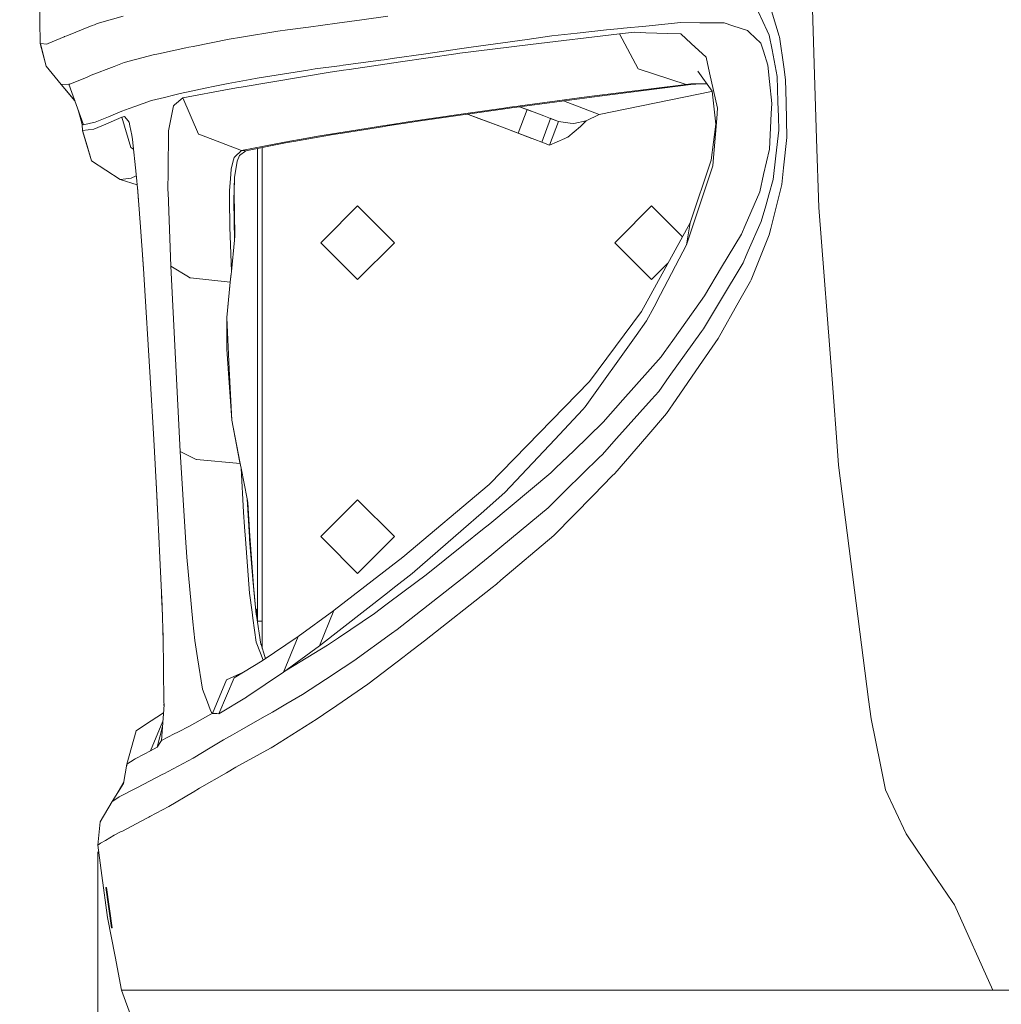
# Model space of a CAD drawing. Units: millimetres. Extents: x 794 to 7830, y -440 to 3559.
# Drawn here: x 979 to 1213, y 922 to 1156 of the extents above; entities that cross this region are included whole.
import ezdxf

# ---------------------------------------------------------------- set-up
doc = ezdxf.new("R2010")
doc.units = ezdxf.units.MM
doc.layers.add('1', color=7, linetype='Continuous', true_color=0xffffff)
doc.styles.add('blockfont', font='simplex.shx')
doc.dimstyles.get("Standard").update_dxf_attribs({"dimtxt": 0.18, "dimasz": 0.18, "dimexe": 0.18, "dimexo": 0.0625, "dimgap": 0.09, "dimtad": 0, "dimtih": 1, "dimtoh": 1, "dimdec": 4, "dimzin": 0, "dimdsep": 46, "dimtxsty": 'Standard', "dimcen": 0.09, "dimadec": 0, "dimazin": 0, "dimtfac": 1, "dimtdec": 4, "dimtofl": 0, "dimtmove": 0, "dimatfit": 3, "dimfxl": 1, "dimtolj": 1, "dimtzin": 0, "dimarcsym": 0})

# ---------------------------------------------------------------- blocks, each defined once
blk = doc.blocks.new('_U0')
at = {"layer": '1', "color": 18, "lineweight": 13}
for p, q in [((1012.441079, 1265.100006), (840.484222, 1265.100006)), ((843.659222, 1265.100006), (843.659222, 757.11999)), ((893.398806, 757.11999), (793.919639, 757.11999)), ((793.919639, 757.11999), (793.919639, 657.11999)), ((893.398806, 657.11999), (893.398806, 757.11999)), ((793.919639, 657.11999), (893.398806, 657.11999)), ((843.659222, 149.139974), (843.659222, 657.11999)), ((993.540589, 149.139974), (840.484222, 149.139974))]:
    blk.add_line(p, q, dxfattribs=at)
at = {"layer": '1', "color": 18, "lineweight": 70}
for points in [[(843.659222, 1265.100006), (857.056682, 1215.100055), (830.261763, 1215.099957)], [(843.659222, 149.139974), (830.261763, 199.139925), (857.056682, 199.140023)]]:
    blk.add_solid(points, dxfattribs=at)
at = {"layer": '1', "color": 18, "linetype": 'Continuous', "lineweight": 13, "insert": (821.569639, 668.224157), "char_height": 50, "attachment_point": 7, "line_spacing_factor": 0.903614, "style": 'blockfont'}
blk.add_mtext('\\W1.2160;2', dxfattribs=at)
blk = doc.blocks.new('_U5')
at = {"layer": '1', "color": 18, "lineweight": 13}
for p, q in [((998.059943, 957.839413), (998.059943, 36.825)), ((2000, 138.4125), (2000, 36.825)), ((998.059943, 40), (1390.984138, 40)), ((2000, 40), (1782.909138, 40)), ((1395.696638, -35), (1370.696638, -35)), ((1370.696638, -35), (1370.696638, -128.75)), ((1627.363305, -35), (1602.363305, -35)), ((1627.363305, -128.75), (1627.363305, -35)), ((1370.696638, -128.75), (1395.696638, -128.75)), ((1602.363305, -128.75), (1627.363305, -128.75))]:
    blk.add_line(p, q, dxfattribs=at)
at = {"layer": '1', "color": 18, "lineweight": 70}
for points in [[(998.059943, 40), (1048.059894, 53.39746), (1048.059992, 26.60254)], [(2000, 40), (1950.000049, 26.60254), (1949.999951, 53.39746)]]:
    blk.add_solid(points, dxfattribs=at)
at = {"layer": '1', "color": 18, "linetype": 'Continuous', "lineweight": 13, "char_height": 50, "attachment_point": 7, "line_spacing_factor": 0.903614, "style": 'blockfont'}
for s, insert in [('\\W1.3125;39.4', (1395.221638, 1.104167)), ('\\W1.1484;BA', (1680.013305, 1.104167)), ('\\W1.1591;1002', (1395.221638, -120.770833))]:
    blk.add_mtext(s, dxfattribs=dict(at, insert=insert))
blk = doc.blocks.new('_U7')
at = {"layer": '1', "color": 18, "lineweight": 13}
for p, q in [((7650.031998, 1011.112435), (7650.031998, -403.175)), ((998.059943, 957.839413), (998.059943, -403.175)), ((998.059943, -400), (4243.239721, -400)), ((7650.031998, -400), (4404.852221, -400))]:
    blk.add_line(p, q, dxfattribs=at)
at = {"layer": '1', "color": 18, "lineweight": 70}
for points in [[(998.059943, -400), (1048.059894, -386.60254), (1048.059992, -413.39746)], [(7650.031998, -400), (7600.032048, -413.39746), (7600.031949, -386.60254)]]:
    blk.add_solid(points, dxfattribs=at)
at = {"layer": '1', "color": 18, "linetype": 'Continuous', "lineweight": 13, "insert": (4247.477221, -438.895833), "char_height": 50, "attachment_point": 7, "line_spacing_factor": 0.903614, "style": 'blockfont'}
blk.add_mtext('\\W1.1836;OAL', dxfattribs=at)

msp = doc.modelspace()

# ---------------------------------------------------------------- linework, layer by layer
at = {"layer": '1', "color": 18, "linetype": 'Continuous', "lineweight": 13}
for p, q in [((983.659222, 1185.690526), (984.368279, 1150.018338)), ((1167.273, 1176.167134), (1168.26792, 1145.200733)), ((1157.292559, 1160.446647), (1159.955695, 1151.728157)), ((997.911408, 1154.735688), (1004.027322, 1156.50833)), ((1060.76236, 1155.666593), (1066.937163, 1156.532053)), ((1154.997781, 1157.46272), (1157.087996, 1153.047446)), ((996.697619, 1154.256347), (990.649655, 1151.868705)), ((996.697619, 1154.256347), (997.234538, 1154.468302)), ((997.911408, 1154.735688), (997.234538, 1154.468302)), ((1048.100977, 1153.917307), (1047.442391, 1153.827432)), ((1054.925158, 1154.848579), (1048.100998, 1153.91731)), ((1054.925158, 1154.848579), (1060.76236, 1155.666593)), ((1122.982695, 1153.644923), (1128.221944, 1154.171828)), ((1128.221944, 1154.171828), (1136.604502, 1155.014876)), ((1141.087249, 1154.963616), (1136.604502, 1155.014876)), ((1146.857693, 1154.897693), (1141.087249, 1154.963616)), ((1148.917392, 1154.224757), (1146.857693, 1154.897693)), ((1148.917392, 1154.224757), (1152.443602, 1153.073076)), ((986.218407, 1150.019888), (990.029767, 1151.623968)), ((990.029767, 1151.623968), (990.129903, 1151.663426)), ((990.129903, 1151.663426), (990.649655, 1151.868705)), ((1032.15833, 1151.489977), (1040.771439, 1152.91715)), ((1040.771439, 1152.91715), (1043.094113, 1153.234128)), ((1047.442391, 1153.827432), (1043.094113, 1153.234128)), ((1100.033, 1150.993232), (1105.925277, 1151.812795)), ((1100.86675, 1149.749163), (1121.972277, 1152.308229)), ((1111.960604, 1152.487758), (1105.925277, 1151.812795)), ((1111.960604, 1152.487758), (1118.934348, 1153.267745)), ((1118.934348, 1153.267745), (1122.404292, 1153.591517)), ((1121.972277, 1152.308229), (1125.560715, 1152.680997)), ((1126.446679, 1143.961433), (1121.972277, 1152.308229)), ((1122.982695, 1153.644923), (1122.404292, 1153.591517)), ((1128.234341, 1152.587775), (1125.560715, 1152.680997)), ((1128.234341, 1152.587775), (1133.442834, 1152.406219)), ((1133.442834, 1152.406219), (1136.580661, 1152.296785)), ((1136.580661, 1152.296785), (1139.059499, 1150.004629)), ((1152.913525, 1152.630452), (1152.443602, 1153.073076)), ((1155.567124, 1150.131468), (1152.913525, 1152.630452)), ((1157.588675, 1151.989821), (1157.087996, 1153.047446)), ((1157.588675, 1151.989821), (1158.260539, 1148.484353)), ((1159.993842, 1151.603225), (1159.955695, 1151.728157)), ((1159.993842, 1151.603225), (1161.019042, 1144.506816)), ((984.375193, 1150.026683), (984.368279, 1150.018338)), ((984.368279, 1150.018338), (985.781625, 1144.598845)), ((984.375193, 1150.026683), (985.913709, 1149.891619)), ((984.375193, 1150.026683), (985.788539, 1144.607071)), ((985.913709, 1149.891619), (986.218407, 1150.019888)), ((1020.678952, 1149.326686), (1019.645646, 1149.123911)), ((1020.678952, 1149.326686), (1029.242709, 1151.006941)), ((1032.15833, 1151.489977), (1029.242709, 1151.006941)), ((1100.86675, 1149.749163), (1083.394721, 1147.630695)), ((1100.033, 1150.993232), (1086.725428, 1149.142388)), ((1142.56902, 1146.759633), (1139.059499, 1150.004629)), ((1156.205848, 1148.162845), (1155.567124, 1150.131468)), ((1004.285052, 1145.467762), (1011.203721, 1147.308353)), ((1011.20682, 1147.309188), (1011.203721, 1147.308353)), ((1011.20682, 1147.309188), (1012.480691, 1147.583131)), ((1012.480691, 1147.583131), (1018.92896, 1148.969892)), ((1018.92896, 1148.969892), (1019.645646, 1149.123911)), ((1075.986102, 1147.592548), (1067.952227, 1146.418588)), ((1075.986102, 1147.592548), (1083.975032, 1148.759846)), ((1076.507523, 1146.615866), (1083.083346, 1147.5848)), ((1083.394721, 1147.630695), (1083.083346, 1147.5848)), ((1086.725428, 1149.142388), (1083.975032, 1148.759846)), ((1156.205848, 1148.162845), (1157.268718, 1144.887451)), ((1159.465506, 1142.197613), (1158.260539, 1148.484353)), ((985.781625, 1144.598845), (989.343837, 1140.276793)), ((985.788539, 1144.607071), (989.350751, 1140.285138)), ((996.472552, 1142.466191), (1001.915648, 1144.55736)), ((1002.340272, 1144.720439), (1001.915648, 1144.55736)), ((1004.285052, 1145.467762), (1002.340272, 1144.720439)), ((1055.439182, 1144.731524), (1049.680903, 1143.966678)), ((1056.330397, 1144.8499), (1055.439217, 1144.731529)), ((1056.330397, 1144.8499), (1065.268472, 1146.037105)), ((1069.977179, 1145.653626), (1057.762705, 1143.853835)), ((1065.268472, 1146.037105), (1066.067651, 1146.143202)), ((1067.952129, 1146.418573), (1066.067651, 1146.143202)), ((1076.507523, 1146.615866), (1069.977262, 1145.653639)), ((1143.413976, 1143.039945), (1142.56902, 1146.759633)), ((1157.660439, 1140.98442), (1157.268718, 1144.887451)), ((1161.476329, 1141.342763), (1161.019042, 1144.506816)), ((1168.26792, 1145.200733), (1168.841079, 1127.357129)), ((996.472552, 1142.466191), (995.667174, 1142.127756)), ((1053.231433, 1143.186215), (1032.106116, 1139.667395)), ((1047.919705, 1143.69059), (1035.886958, 1141.80446)), ((1047.919705, 1143.69059), (1049.680903, 1143.966678)), ((1053.231433, 1143.186215), (1056.429103, 1143.65733)), ((1057.762666, 1143.85383), (1056.429103, 1143.65733)), ((1137.826875, 1140.305403), (1126.446679, 1143.961433)), ((1140.594199, 1143.441681), (1144.015267, 1138.663415)), ((1143.413976, 1143.039945), (1145.313695, 1134.675387)), ((1159.649327, 1136.141065), (1159.465506, 1142.197613)), ((989.350751, 1140.285138), (989.343837, 1140.276793)), ((989.343837, 1140.276793), (992.588407, 1136.375295)), ((989.350751, 1140.285138), (992.587485, 1136.377813)), ((989.50167, 1140.276436), (989.350751, 1140.285138)), ((989.50167, 1140.276436), (991.143182, 1140.320424)), ((991.18872, 1140.321735), (991.143182, 1140.320424)), ((991.143182, 1140.320424), (994.666531, 1130.702499)), ((991.380647, 1140.326861), (991.18872, 1140.321735)), ((995.476439, 1142.047647), (991.380647, 1140.326861)), ((995.476439, 1142.047647), (995.667174, 1142.127756)), ((1029.029563, 1140.487317), (1025.4509, 1139.800075)), ((1029.029563, 1140.487317), (1034.261897, 1141.492251)), ((1035.886958, 1141.80446), (1034.261897, 1141.492251)), ((1137.826875, 1140.305403), (1114.823773, 1137.389663)), ((1117.217973, 1137.51829), (1138.975575, 1140.265349)), ((1137.826875, 1140.305403), (1138.981774, 1140.446309)), ((1137.826875, 1140.305403), (1138.975575, 1140.265349)), ((1138.975575, 1140.265349), (1141.37424, 1140.441592)), ((1142.74409, 1140.438891), (1138.981774, 1140.446309)), ((1158.186629, 1135.739688), (1157.660439, 1140.98442)), ((1161.476329, 1141.342763), (1161.570027, 1136.09064)), ((990.251726, 1139.185084), (992.617042, 1136.297129)), ((1016.355231, 1137.829903), (1013.897374, 1137.216452)), ((1017.636731, 1138.149861), (1016.355231, 1137.829903)), ((1023.933842, 1139.479641), (1017.636731, 1138.149861)), ((1018.270686, 1137.091402), (1029.225066, 1139.141206)), ((1023.933842, 1139.479641), (1025.4509, 1139.800075)), ((1029.225066, 1139.141206), (1031.477883, 1139.56273)), ((1032.106116, 1139.667395), (1031.477883, 1139.56273)), ((1117.217973, 1137.51829), (1098.242578, 1134.976473)), ((1143.839791, 1138.609532), (1117.158368, 1133.175854)), ((1144.007467, 1138.674309), (1143.839791, 1138.609532)), ((1144.015267, 1138.663415), (1144.902423, 1130.847696)), ((1010.755971, 1136.432294), (1006.838515, 1135.035995)), ((1010.755971, 1136.432294), (1013.897374, 1137.216452)), ((1015.97853, 1135.232691), (1014.82816, 1129.247788)), ((1015.97853, 1135.232691), (1016.266539, 1135.466222)), ((1016.266539, 1135.466222), (1018.270686, 1137.091402)), ((1018.270686, 1137.091402), (1021.990254, 1128.46661)), ((1098.36097, 1135.174636), (1097.886834, 1135.110854)), ((1114.823773, 1137.389663), (1098.36097, 1135.174636)), ((1108.687694, 1136.375631), (1117.158368, 1133.175854)), ((1158.071473, 1133.405212), (1158.186629, 1135.739688)), ((1159.757569, 1132.566575), (1159.649327, 1136.141065)), ((1161.720469, 1127.663735), (1161.570027, 1136.09064)), ((993.3755, 1134.226714), (994.314387, 1130.789641)), ((994.308427, 1130.767826), (993.459965, 1133.917507)), ((1003.705695, 1133.919243), (1000.571206, 1132.616881)), ((1005.450442, 1134.541157), (1003.705695, 1133.919243)), ((1005.450442, 1134.541157), (1006.838515, 1135.035995)), ((1083.561852, 1132.921342), (1074.137166, 1131.517295)), ((1085.508293, 1133.372929), (1077.26188, 1132.196907)), ((1083.561852, 1132.921342), (1085.850204, 1133.243773)), ((1094.498351, 1134.655002), (1085.508318, 1133.372932)), ((1088.549569, 1132.224087), (1085.850203, 1133.243773)), ((1085.850203, 1133.243773), (1088.549569, 1132.224087)), ((1085.850229, 1133.243777), (1095.88247, 1134.657332)), ((1094.162436, 1130.103876), (1085.850229, 1133.243777)), ((1095.955649, 1134.851061), (1094.498351, 1134.655002)), ((1095.882523, 1134.65734), (1096.317723, 1134.71866)), ((1096.561148, 1134.932522), (1095.955692, 1134.851066)), ((1096.317723, 1134.71866), (1097.60566, 1134.891156)), ((1097.886685, 1135.110834), (1096.561148, 1134.932522)), ((1098.242427, 1134.976453), (1097.60566, 1134.891156)), ((1097.886736, 1135.110841), (1097.8867, 1135.110836)), ((1097.904399, 1128.690366), (1100.024655, 1134.303216)), ((1100.024655, 1134.303216), (1098.242427, 1134.976453)), ((1098.242475, 1134.976459), (1098.242439, 1134.976455)), ((1101.105223, 1133.895058), (1098.242492, 1134.976462)), ((1101.014562, 1133.929302), (1098.242504, 1134.976463)), ((1101.014562, 1133.929302), (1098.242504, 1134.976463)), ((1103.993609, 1132.80404), (1100.024655, 1134.303216)), ((1105.637505, 1132.182959), (1103.993609, 1132.80404)), ((1117.158368, 1133.175854), (1114.10971, 1131.654981)), ((1145.111277, 1132.213358), (1145.313695, 1134.675387)), ((1157.653048, 1124.936107), (1158.071473, 1133.405212)), ((994.308427, 1130.767826), (994.314387, 1130.789641)), ((994.393542, 1129.288677), (994.308427, 1130.767826)), ((994.314387, 1130.789641), (994.666531, 1130.702499)), ((994.666531, 1130.702499), (996.282056, 1131.053332)), ((996.282056, 1131.053332), (997.383788, 1131.292585)), ((999.96753, 1130.877737), (997.065022, 1129.649047)), ((997.383788, 1131.292585), (999.802068, 1132.297281)), ((999.802068, 1132.297281), (1000.571206, 1132.616881)), ((1003.768161, 1132.486705), (999.96753, 1130.877737)), ((1004.350617, 1132.67291), (1003.768161, 1132.486705)), ((1005.909398, 1125.298504), (1003.768161, 1132.486705)), ((1005.215123, 1131.65212), (1004.350617, 1132.67291)), ((1005.215123, 1131.65212), (1005.415871, 1131.415013)), ((1005.415871, 1131.415013), (1005.501702, 1131.313566)), ((1005.66899, 1130.443517), (1005.501702, 1131.313566)), ((1067.895606, 1130.77474), (1065.22341, 1130.369071)), ((1072.152709, 1131.221674), (1066.869452, 1130.434636)), ((1071.788204, 1131.365789), (1067.895606, 1130.77474)), ((1077.26188, 1132.196907), (1071.788221, 1131.365791)), ((1074.137166, 1131.517295), (1072.15273, 1131.221677)), ((1088.549569, 1132.224087), (1094.162419, 1130.10383)), ((1088.549569, 1132.224087), (1094.162419, 1130.10383)), ((1105.637505, 1132.182959), (1103.517249, 1126.570109)), ((1107.495024, 1131.481293), (1105.345205, 1132.293393)), ((1105.374768, 1125.868443), (1107.495024, 1131.481293)), ((1105.488455, 1132.239272), (1107.495024, 1131.481293)), ((1107.495024, 1131.481293), (1105.637505, 1132.182959)), ((1110.294297, 1131.108049), (1107.495024, 1131.481293)), ((1110.294297, 1131.108049), (1111.155227, 1130.993251)), ((1114.10971, 1131.654981), (1111.155227, 1130.993251)), ((1114.10971, 1131.654981), (1112.748339, 1130.273227)), ((1143.798306, 1122.318599), (1144.902423, 1130.847696)), ((1144.190743, 1121.015403), (1145.111277, 1132.213358)), ((1159.852698, 1129.431728), (1159.757569, 1132.566575)), ((994.400456, 1129.29726), (994.393542, 1129.288677)), ((996.545508, 1122.102234), (994.393542, 1129.288677)), ((995.732739, 1129.473094), (994.400456, 1129.29726)), ((995.476201, 1125.703934), (994.400456, 1129.29726)), ((997.065022, 1129.649047), (995.732739, 1129.473094)), ((1006.094411, 1128.230933), (1005.671004, 1130.433038)), ((1006.289914, 1127.214078), (1006.094411, 1128.230933)), ((1014.82816, 1129.247788), (1014.736846, 1119.574282)), ((1022.679761, 1128.202561), (1021.990254, 1128.46661)), ((1022.679761, 1128.202561), (1032.207206, 1124.553922)), ((1053.925469, 1128.357652), (1044.612363, 1126.746062)), ((1063.33299, 1130.082015), (1050.318673, 1127.961162)), ((1056.157067, 1128.715757), (1053.925469, 1128.357652)), ((1056.157067, 1128.715757), (1066.19139, 1130.325798)), ((1065.22341, 1130.369071), (1063.33299, 1130.082015)), ((1066.869452, 1130.434636), (1066.19139, 1130.325798)), ((1101.172949, 1127.455652), (1094.162419, 1130.10383)), ((1097.904399, 1128.690366), (1094.162436, 1130.103876)), ((1097.904399, 1128.690366), (1101.873353, 1127.19107)), ((1109.733537, 1127.771262), (1112.748339, 1130.273227)), ((1159.852698, 1129.431728), (1159.135773, 1123.28789)), ((1006.289914, 1127.214078), (1007.118419, 1118.977878)), ((1032.207206, 1124.553922), (1040.31606, 1126.200799)), ((1033.219531, 1124.518517), (1042.633488, 1126.403574)), ((1043.657973, 1126.788977), (1040.31606, 1126.200799)), ((1043.600753, 1126.570944), (1042.633488, 1126.403574)), ((1044.612363, 1126.746062), (1043.600753, 1126.570944)), ((1046.448186, 1127.28), (1043.657973, 1126.788977)), ((1050.318673, 1127.961162), (1046.448186, 1127.28)), ((1103.517249, 1126.570109), (1101.873353, 1127.19107)), ((1105.374768, 1125.868443), (1103.517249, 1126.570109)), ((1109.002307, 1127.452139), (1105.374768, 1125.868443)), ((1109.667733, 1127.742652), (1109.002307, 1127.452139)), ((1109.667733, 1127.742652), (1109.733537, 1127.771262)), ((1161.720469, 1127.663735), (1160.961583, 1120.483611)), ((1168.841079, 1127.357129), (1169.365838, 1111.024711)), ((995.476201, 1125.703934), (996.552184, 1122.110817)), ((1006.523165, 1124.895323), (1005.909398, 1125.298504)), ((1030.62506, 1123.110387), (1032.207206, 1124.553922)), ((1031.698659, 1123.398427), (1033.219531, 1124.518517)), ((1032.207206, 1124.553922), (1033.219531, 1124.518517)), ((1035.999968, 1125.075274), (1035.999968, 1012.699935)), ((1037.107661, 1067.724917), (1037.107661, 1125.297079)), ((1157.653048, 1124.936107), (1156.249478, 1118.862484)), ((1003.317311, 1117.69006), (996.545508, 1122.102234)), ((1003.323987, 1117.698524), (996.552184, 1122.110817)), ((1029.71144, 1120.157692), (1030.134156, 1121.812794)), ((1030.134156, 1121.812794), (1030.417397, 1122.920845)), ((1030.417397, 1122.920845), (1030.62506, 1123.110387)), ((1030.513003, 1118.213627), (1031.120494, 1121.993873)), ((1031.133845, 1122.076366), (1031.120494, 1121.993873)), ((1031.133845, 1122.076366), (1031.698659, 1123.398427)), ((1138.759091, 1107.362959), (1143.798306, 1122.318599)), ((1158.481791, 1117.683504), (1159.135773, 1123.28789)), ((1007.118419, 1118.977878), (1007.536605, 1114.819858)), ((1014.736846, 1119.574282), (1014.695123, 1115.178916)), ((1029.71144, 1120.157692), (1029.542163, 1117.841337)), ((1137.944653, 1102.120731), (1144.156649, 1120.912526)), ((1144.156649, 1120.912526), (1144.190743, 1121.015403)), ((1155.305102, 1114.776466), (1156.249478, 1118.862484)), ((1160.541966, 1116.512749), (1160.961583, 1120.483611)), ((1003.31898, 1117.692802), (1003.317311, 1117.69006)), ((1007.376769, 1116.4091), (1003.317311, 1117.69006)), ((1003.323987, 1117.698524), (1003.31898, 1117.692802)), ((1004.655793, 1117.865179), (1003.323987, 1117.698524)), ((1007.375671, 1116.420017), (1003.323987, 1117.698524)), ((1005.987361, 1118.031833), (1004.655793, 1117.865179)), ((1005.987361, 1118.031833), (1007.162167, 1118.54289)), ((1029.542163, 1117.841337), (1029.340937, 1115.084026)), ((1030.316546, 1112.629268), (1030.513003, 1118.213627)), ((1030.409768, 1114.249799), (1030.542041, 1118.39432)), ((1158.481791, 1117.683504), (1157.466128, 1114.04619)), ((1160.541966, 1116.512749), (1157.971099, 1106.029127)), ((1007.695489, 1112.649245), (1007.427481, 1115.904875)), ((1008.073523, 1107.484672), (1007.536605, 1114.819858)), ((1014.717057, 1114.60695), (1014.695123, 1115.178916)), ((1015.387729, 1097.101662), (1014.717057, 1114.60695)), ((1029.35405, 1112.387512), (1029.340937, 1115.084026)), ((1030.409768, 1114.249799), (1030.316546, 1112.629268)), ((1030.487731, 1109.699938), (1030.409768, 1114.249799)), ((1151.842072, 1106.718633), (1155.305102, 1114.776466)), ((1029.35405, 1112.387512), (1029.380753, 1106.886599)), ((1030.317738, 1112.566326), (1030.316546, 1112.629268)), ((1030.4863, 1103.25453), (1030.317738, 1112.566326)), ((1156.745389, 1111.464236), (1157.466128, 1114.04619)), ((1030.581429, 1104.235742), (1030.487731, 1109.699938)), ((1059.750035, 1111.399982), (1051.799968, 1103.449914)), ((1059.750035, 1111.399982), (1068.499997, 1102.65002)), ((1121.649936, 1103.449914), (1129.600003, 1111.399982)), ((1136.941442, 1104.058543), (1129.600003, 1111.399982)), ((1155.694678, 1107.700918), (1156.745389, 1111.464236)), ((1169.365838, 1111.024711), (1172.569945, 1069.226477)), ((1008.87461, 1096.536372), (1008.073523, 1107.484672)), ((1138.759091, 1107.362959), (1127.188399, 1086.327884)), ((1137.944653, 1102.120731), (1138.759091, 1107.362959)), ((1152.60072, 1100.701187), (1155.694678, 1107.700918)), ((1029.380753, 1106.886599), (1029.383376, 1106.338952)), ((1029.766231, 1095.833195), (1029.383376, 1106.338952)), ((1146.26117, 1096.819971), (1150.986626, 1104.727719)), ((1151.842072, 1106.718633), (1150.986626, 1104.727719)), ((1157.597497, 1104.505155), (1157.971099, 1106.029127)), ((1029.766276, 1095.831964), (1030.4863, 1103.25453)), ((1030.581429, 1104.235742), (1030.4863, 1103.25453)), ((1051.799968, 1103.449914), (1051.000073, 1102.65002)), ((1051.000073, 1102.65002), (1051.799968, 1101.850007)), ((1068.499997, 1102.65002), (1059.750035, 1093.899939)), ((1120.850041, 1102.65002), (1121.649936, 1103.449914)), ((1121.649936, 1101.850007), (1120.850041, 1102.65002)), ((1153.282836, 1093.813632), (1157.597497, 1104.505155)), ((1051.799968, 1101.850007), (1059.750035, 1093.899939)), ((1129.600003, 1093.899939), (1121.649936, 1101.850007)), ((1137.944653, 1102.120731), (1131.743148, 1090.363476)), ((1152.107194, 1099.584553), (1152.60072, 1100.701187)), ((1008.951619, 1095.295003), (1008.640319, 1099.738383)), ((1133.497314, 1097.79725), (1129.600003, 1093.899939)), ((1145.98675, 1088.933561), (1151.347831, 1097.86639)), ((1151.347831, 1097.86639), (1152.107194, 1099.584553)), ((1008.87461, 1096.536372), (1008.960202, 1095.156643)), ((1019.543603, 1094.531033), (1015.387729, 1097.101662)), ((1017.622903, 1053.06885), (1015.387729, 1097.101662)), ((1029.519751, 1093.292091), (1029.766276, 1095.831964)), ((1146.26117, 1096.819971), (1142.188981, 1090.004895)), ((1010.482505, 1070.647094), (1008.960202, 1095.156643)), ((1019.543603, 1094.531033), (1019.890025, 1094.316814)), ((1020.04905, 1094.299886), (1019.890025, 1094.316814)), ((1020.04905, 1094.299886), (1029.519751, 1093.292091)), ((1028.704121, 1084.882233), (1029.59986, 1094.115708)), ((1028.704121, 1084.882233), (1029.519751, 1093.292091)), ((1029.59986, 1094.115708), (1029.709155, 1095.243457)), ((1153.114274, 1093.513582), (1150.623038, 1089.078996)), ((1153.114274, 1093.513582), (1153.282836, 1093.813632)), ((1130.200818, 1087.43963), (1131.743148, 1090.363476)), ((1134.676888, 1079.439852), (1141.259625, 1088.698003)), ((1141.259625, 1088.698003), (1142.188981, 1090.004895)), ((1145.98675, 1088.933561), (1141.925528, 1082.166646)), ((1150.623038, 1089.078996), (1145.474389, 1079.914305)), ((1114.854768, 1069.675539), (1127.188399, 1086.327884)), ((1128.414824, 1084.053252), (1130.200818, 1087.43963)), ((1028.704121, 1084.882233), (1028.663113, 1077.360127)), ((1028.704121, 1084.882233), (1029.284194, 1072.681162)), ((1128.414824, 1084.053252), (1125.946954, 1080.596898)), ((1133.816436, 1070.824835), (1141.462281, 1081.518862)), ((1141.925528, 1082.166646), (1141.462281, 1081.518862)), ((1113.855794, 1063.661311), (1125.946954, 1080.596898)), ((1132.63984, 1076.574895), (1134.676888, 1079.439852)), ((1145.474389, 1079.914305), (1141.034558, 1073.468301)), ((1028.663113, 1077.360127), (1028.991416, 1072.748992)), ((1131.917432, 1075.559113), (1122.774318, 1065.291379)), ((1131.917432, 1075.559113), (1132.63984, 1076.574895)), ((1029.864266, 1060.480211), (1028.991416, 1072.748992)), ((1029.284194, 1072.681162), (1029.864266, 1060.480211)), ((1141.034558, 1073.468301), (1135.447457, 1065.356348)), ((1011.337951, 1055.905793), (1010.482505, 1070.647094)), ((1091.043427, 1045.174334), (1114.854768, 1069.675539)), ((1133.816436, 1070.824835), (1131.319716, 1067.332957)), ((1037.107661, 1067.724917), (1037.107661, 1006.229848)), ((1129.588082, 1065.394495), (1131.319716, 1067.332957)), ((1172.569945, 1069.226477), (1173.801854, 1053.155634)), ((1118.07914, 1060.018632), (1122.774318, 1065.291379)), ((1129.588082, 1065.394495), (1121.303037, 1056.120489)), ((1133.192733, 1062.082622), (1135.447457, 1065.356348)), ((1106.609776, 1055.917952), (1113.277867, 1063.043568)), ((1113.277867, 1063.043568), (1113.855794, 1063.661311)), ((1029.864266, 1060.480211), (1031.858161, 1050.206873)), ((1031.737759, 1050.827954), (1029.864266, 1060.480211)), ((1133.192733, 1062.082622), (1128.475383, 1056.619022)), ((1111.105635, 1053.230379), (1118.07914, 1060.018632)), ((1012.074664, 1042.667363), (1011.337951, 1055.905793)), ((1094.776585, 1043.272827), (1106.609776, 1055.917952)), ((1121.303037, 1056.120489), (1117.860034, 1052.266452)), ((1120.894625, 1047.839019), (1128.475383, 1056.619022)), ((1106.877044, 1049.113963), (1111.105635, 1053.230379)), ((1017.622903, 1053.06885), (1021.434977, 1051.113102)), ((1017.622903, 1053.06885), (1018.902734, 1032.627199)), ((1021.434977, 1051.113102), (1021.480515, 1051.109169)), ((1021.480515, 1051.109169), (1031.858161, 1050.206873)), ((1117.24253, 1051.659915), (1109.203055, 1043.763731)), ((1117.860034, 1052.266452), (1117.24253, 1051.659915)), ((1174.058869, 1049.802396), (1173.801854, 1053.155634)), ((1031.737759, 1050.827954), (1032.075122, 1049.089882)), ((1031.858161, 1050.206873), (1032.075122, 1049.089882)), ((1032.075122, 1049.089882), (1033.495143, 1041.7752)), ((1032.666877, 1038.575623), (1032.075122, 1049.089874)), ((1105.666831, 1047.936175), (1106.877044, 1049.113963)), ((1181.173756, 994.100306), (1174.058869, 1049.802396)), ((1091.14857, 1035.86695), (1105.666831, 1047.936175)), ((1120.285466, 1047.219727), (1115.782931, 1042.640898)), ((1120.894625, 1047.839019), (1120.285466, 1047.219727)), ((1011.901803, 1045.773601), (1012.235898, 1039.210599)), ((1091.043427, 1045.174334), (1070.493653, 1027.940485)), ((1012.074664, 1042.667363), (1012.534573, 1032.807205)), ((1033.495143, 1041.7752), (1034.067586, 1032.695029)), ((1033.495143, 1041.7752), (1033.666804, 1040.889595)), ((1059.750035, 1041.550014), (1051.799968, 1033.599947)), ((1068.499997, 1032.799933), (1059.750035, 1041.550014)), ((1089.08768, 1038.298938), (1094.776585, 1043.272827)), ((1105.03073, 1039.665554), (1109.203055, 1043.763731)), ((1106.400206, 1033.099029), (1115.782931, 1042.640898)), ((1033.666804, 1040.889595), (1034.158423, 1032.901022)), ((1094.048693, 1030.519221), (1105.03073, 1039.665554)), ((1032.666877, 1038.575623), (1032.920792, 1035.138223)), ((1084.925368, 1034.659479), (1089.08768, 1038.298938)), ((1033.136323, 1032.22296), (1032.920792, 1035.138223)), ((1072.754815, 1024.0185), (1084.925368, 1034.659479)), ((1084.92203, 1030.865285), (1089.453891, 1034.505699)), ((1089.453891, 1034.505699), (1091.14857, 1035.86695)), ((1012.534573, 1032.807205), (1012.769177, 1027.775142)), ((1019.196704, 1027.930472), (1018.902734, 1032.627199)), ((1034.089043, 1019.330714), (1033.136323, 1032.22296)), ((1034.158423, 1032.901022), (1034.067586, 1032.695029)), ((1034.103825, 1032.223198), (1034.067586, 1032.695029)), ((1034.844115, 1022.622082), (1034.103825, 1032.223198)), ((1034.158423, 1032.901022), (1034.309819, 1030.824516)), ((1051.000073, 1032.799933), (1051.799968, 1033.599947)), ((1051.799968, 1031.999919), (1051.000073, 1032.799933)), ((1059.750035, 1024.049971), (1068.499997, 1032.799933)), ((1106.400206, 1033.099029), (1093.804076, 1022.411439)), ((1034.93376, 1022.277567), (1034.309819, 1030.824516)), ((1051.799968, 1031.999919), (1059.750035, 1024.049971)), ((1076.033786, 1023.725722), (1084.92203, 1030.865285)), ((1091.696456, 1028.560016), (1094.048693, 1030.519221)), ((1013.304189, 1016.298268), (1012.769177, 1027.775142)), ((1019.196704, 1027.930472), (1020.649865, 1012.53042)), ((1054.177239, 1015.302751), (1070.493653, 1027.940485)), ((1086.886361, 1024.703119), (1091.696456, 1028.560016)), ((1068.16931, 1020.439122), (1072.754815, 1024.0185)), ((1070.866301, 1019.832346), (1076.033786, 1023.725722)), ((1073.568061, 1014.206264), (1084.60398, 1022.873018)), ((1086.886361, 1024.703119), (1084.60398, 1022.873018)), ((1034.93376, 1022.277567), (1034.844115, 1022.622082)), ((1035.238698, 1018.423769), (1034.844115, 1022.622082)), ((1034.93376, 1022.277567), (1035.035804, 1021.100853)), ((1035.329058, 1017.7196), (1035.035804, 1021.100853)), ((1091.716483, 1020.699832), (1075.667813, 1008.002493)), ((1091.716483, 1020.699832), (1092.760041, 1021.525595)), ((1092.760041, 1021.525595), (1093.804076, 1022.411439)), ((1013.184715, 1018.861163), (1013.381894, 1013.980625)), ((1034.089043, 1019.330714), (1034.689858, 1014.835689)), ((1035.238698, 1018.423769), (1035.699323, 1014.279101)), ((1035.329058, 1017.7196), (1035.238698, 1018.423769)), ((1050.740674, 1006.8346), (1066.868022, 1019.423101)), ((1066.508725, 1016.549084), (1070.866301, 1019.832346)), ((1066.868022, 1019.423101), (1068.16931, 1020.439122)), ((1013.304189, 1016.298268), (1013.486579, 1010.858271)), ((1035.329058, 1017.7196), (1035.699323, 1014.279101)), ((1063.789561, 1014.500353), (1066.508725, 1016.549084)), ((1034.689858, 1014.835689), (1034.878924, 1013.421867)), ((1035.646632, 1007.677529), (1034.878924, 1013.421867)), ((1035.999968, 1015.45683), (1035.552469, 1015.643664)), ((1035.723403, 1014.061782), (1035.699323, 1014.279101)), ((1035.723403, 1014.061782), (1036.802485, 1007.225487)), ((1035.764724, 1013.799999), (1035.809949, 1013.799999)), ((1035.809949, 1015.536165), (1035.809949, 1013.513489)), ((1054.13194, 1015.258644), (1045.605853, 1009.083602)), ((1050.740674, 1006.8346), (1054.116681, 1015.243981)), ((1054.13194, 1015.258644), (1054.116681, 1015.243981)), ((1054.13194, 1015.258644), (1054.177239, 1015.302751)), ((1055.262759, 1008.773301), (1063.789561, 1014.500353)), ((1073.568061, 1014.206264), (1069.172337, 1010.754201)), ((1013.477996, 1010.922167), (1013.452522, 1011.874068)), ((1020.649865, 1012.53042), (1021.064475, 1008.135769)), ((1035.999968, 1012.699935), (1035.999968, 1012.309661)), ((1037.107661, 1012.699935), (1035.999968, 1012.699935)), ((1013.477996, 1010.922167), (1013.565557, 1007.655856)), ((1013.547137, 1009.046648), (1013.486579, 1010.858271)), ((1013.547137, 1009.046648), (1013.752892, 993.511114)), ((1045.605853, 1009.083602), (1037.098124, 1003.278587)), ((1045.605853, 1009.083602), (1042.145446, 1000.599358)), ((1055.262759, 1008.773301), (1052.587703, 1006.976578)), ((1067.814544, 1009.76846), (1058.876708, 1003.279064)), ((1067.814544, 1009.76846), (1069.172337, 1010.754201)), ((1021.064475, 1008.135769), (1021.721556, 1004.007075)), ((1036.658242, 1005.10988), (1035.646632, 1007.677529)), ((1036.802485, 1007.225487), (1036.809876, 1007.179115)), ((1036.809876, 1007.179115), (1037.717774, 1004.284952)), ((1050.740674, 1006.8346), (1042.146876, 1000.600193)), ((1042.851641, 1001.030538), (1052.587703, 1006.976578)), ((1075.667813, 1008.002493), (1071.60826, 1004.907105)), ((1036.658242, 1005.10988), (1037.320032, 1003.429999)), ((1037.868567, 1003.804277), (1037.717774, 1004.284952)), ((1062.183097, 997.720692), (1070.79859, 1004.289839)), ((1071.60826, 1004.907105), (1070.79859, 1004.289839)), ((1022.913649, 996.517334), (1021.721556, 1004.007075)), ((1030.418828, 999.219511), (1037.098124, 1003.278587)), ((1056.331828, 1001.614187), (1058.876708, 1003.279064)), ((1028.626397, 998.723898), (1032.675772, 1000.591079)), ((1042.145446, 1000.599358), (1033.451512, 994.71179)), ((1042.146876, 1000.600193), (1042.145446, 1000.599358)), ((1042.146876, 1000.600193), (1042.851641, 1001.030538)), ((1052.141145, 998.872612), (1056.331828, 1001.614187)), ((1025.268987, 990.791295), (1028.626022, 998.723217)), ((1026.772692, 990.71214), (1030.418828, 999.219511)), ((1028.626159, 998.72354), (1028.626397, 998.723898)), ((1052.141145, 998.872612), (1046.683982, 995.302591)), ((1062.183097, 997.720692), (1053.537085, 991.788123)), ((1022.913649, 996.517334), (1024.097874, 993.421767)), ((1033.451512, 994.71179), (1033.383324, 994.671021)), ((1042.67092, 992.94642), (1046.683982, 995.302591)), ((1013.18784, 984.353039), (1013.761952, 992.822561)), ((1013.749301, 992.635925), (1013.759976, 992.972766)), ((1013.752892, 993.511114), (1013.761952, 992.822561)), ((1024.756148, 991.701577), (1024.097874, 993.421767)), ((1033.383324, 994.671021), (1026.772692, 990.71214)), ((1042.67092, 992.94642), (1039.522841, 991.09802)), ((1181.173756, 994.100306), (1181.763842, 989.480886)), ((1013.630148, 990.878138), (1009.105637, 987.947855)), ((1024.894669, 990.583215), (1019.790843, 987.74657)), ((1025.024846, 990.999136), (1024.756148, 991.701577)), ((1024.894669, 990.583215), (1025.268987, 990.791295)), ((1025.268987, 990.791295), (1025.024846, 990.999136)), ((1025.268987, 990.791295), (1026.284888, 990.737829)), ((1026.284888, 990.737829), (1026.772692, 990.71214)), ((1039.522841, 991.09802), (1037.124827, 989.690158)), ((1050.193503, 989.493761), (1053.163722, 991.531942)), ((1053.537085, 991.788123), (1053.163722, 991.531942)), ((1007.154658, 986.655686), (1009.105637, 987.947855)), ((1007.883666, 987.138521), (1009.105637, 987.947855)), ((1013.495573, 988.89283), (1010.561898, 981.912467)), ((1017.021849, 986.323509), (1019.790843, 987.74657)), ((1032.219842, 986.936603), (1037.124827, 989.690158)), ((1050.193503, 989.493761), (1039.595559, 982.82263)), ((1181.763842, 989.480886), (1183.976605, 978.574429)), ((1007.146552, 986.659679), (1004.953101, 978.713963)), ((1007.154658, 986.655686), (1004.961446, 978.70997)), ((1007.883666, 987.138521), (1007.146552, 986.659679)), ((1012.139275, 982.727799), (1013.411949, 987.659178)), ((1013.18784, 984.353039), (1016.193345, 985.897634)), ((1016.193345, 985.897634), (1017.021849, 986.323509)), ((1030.023768, 985.703681), (1027.898743, 984.510694)), ((1030.023768, 985.703681), (1032.219842, 986.936603)), ((1012.139275, 982.727799), (1013.18784, 984.353039)), ((1024.303868, 982.332919), (1027.898743, 984.510694)), ((1009.013608, 981.112216), (1006.891921, 979.992423)), ((1010.561898, 981.912467), (1009.013608, 981.112216)), ((1012.139275, 982.727799), (1010.561898, 981.912467)), ((1020.656302, 980.122957), (1022.890284, 981.4764)), ((1024.303868, 982.332919), (1022.890284, 981.4764)), ((1030.84369, 977.965746), (1039.104417, 982.549939)), ((1039.219811, 982.614014), (1039.104417, 982.549939)), ((1039.595559, 982.82263), (1039.219811, 982.614014)), ((1004.961446, 978.70997), (1004.118398, 974.105034)), ((1004.953101, 978.713963), (1004.896188, 978.353519)), ((1004.961446, 978.70997), (1004.953101, 978.713963)), ((1004.961446, 978.70997), (1006.639197, 979.824576)), ((1006.891921, 979.992423), (1006.639197, 979.824576)), ((1014.74376, 976.935837), (1020.656302, 980.122957)), ((1184.864953, 974.196408), (1183.976605, 978.574429)), ((1007.431701, 973.157082), (1013.35974, 976.220641)), ((1013.35974, 976.220641), (1013.896897, 976.49822)), ((1013.896897, 976.49822), (1014.74376, 976.935837)), ((1022.232726, 972.981248), (1028.629735, 976.684186)), ((1028.629735, 976.684186), (1030.84369, 977.965746)), ((1004.118398, 974.105034), (1001.467898, 969.842885)), ((1004.183573, 974.461037), (1002.892092, 972.133067)), ((1185.179427, 972.645495), (1184.864953, 974.196408)), ((1002.892092, 972.133067), (1001.49523, 969.886836)), ((1006.96297, 972.915802), (1003.101065, 970.928464)), ((1007.180407, 973.02768), (1006.96297, 972.915802)), ((1007.431701, 973.157082), (1007.180407, 973.02768)), ((1014.946177, 968.658481), (1020.550206, 971.983168)), ((1020.668462, 972.053323), (1020.550206, 971.983168)), ((1022.232726, 972.981248), (1020.668462, 972.053323)), ((1185.179427, 972.645495), (1190.098002, 962.151799)), ((1001.46003, 969.847116), (998.608067, 965.012882)), ((1001.467898, 969.842885), (998.615935, 965.008709)), ((1001.49523, 969.886836), (1001.46003, 969.847116)), ((1001.467898, 969.842885), (1001.46003, 969.847116)), ((1001.467898, 969.842885), (1002.993777, 970.857177)), ((1002.993777, 970.857177), (1003.032401, 970.882926)), ((1003.032401, 970.882926), (1003.101065, 970.928464)), ((1014.946177, 968.658481), (1010.383084, 966.262255)), ((998.608067, 965.012882), (998.059943, 959.426913)), ((998.615935, 965.008709), (998.067572, 959.422741)), ((1008.199408, 965.115461), (1003.861621, 962.820086)), ((1008.199408, 965.115461), (1010.149672, 966.139648)), ((1010.383084, 966.262255), (1010.149672, 966.139648)), ((1001.938536, 961.802516), (1003.60389, 962.683711)), ((1003.861621, 962.820086), (1003.60389, 962.683711)), ((1190.098002, 962.151799), (1192.753508, 958.248589)), ((998.067572, 959.422741), (998.710349, 959.905479)), ((999.82734, 960.561845), (998.710349, 959.905479)), ((999.82734, 960.561845), (1001.938536, 961.802516)), ((998.059943, 959.426913), (998.067572, 959.422741)), ((998.059943, 959.426913), (999.011948, 952.234957)), ((1192.753508, 958.248589), (1201.026871, 946.087751)), ((999.011948, 952.234957), (1000.333979, 942.248914)), ((1001.318648, 939.774964), (999.946788, 949.424956)), ((1000.096753, 949.424956), (999.946788, 949.424956)), ((1000.096753, 949.424956), (1001.468852, 939.774964)), ((1201.026871, 946.087751), (1201.564029, 945.298347)), ((1201.564029, 945.298347), (1210.720017, 924.999986)), ((1000.333979, 942.248914), (1002.126172, 932.960305)), ((1001.465674, 939.797311), (1001.318648, 939.774964)), ((1001.468852, 939.774964), (1001.318648, 939.774964)), ((1003.662064, 924.999986), (1002.126172, 932.960305)), ((1003.86329, 924.999986), (1003.662064, 924.999986)), ((1006.119922, 918.257389), (1003.662064, 924.999986)), ((1006.030276, 924.999986), (1003.86329, 924.999986)), ((1006.376937, 924.999986), (1006.030276, 924.999986)), ((1010.086968, 924.999986), (1006.376937, 924.999986)), ((1010.086968, 924.999986), (1011.393979, 924.999986)), ((1012.969926, 924.999926), (1011.393979, 924.999986)), ((1018.228724, 924.999926), (1012.969926, 924.999926)), ((1019.099429, 924.999926), (1018.228724, 924.999926)), ((1024.770215, 924.999986), (1019.099429, 924.999926)), ((1025.703385, 924.999986), (1024.770215, 924.999986)), ((1026.472524, 924.999986), (1025.703385, 924.999986)), ((1032.134965, 924.999986), (1026.472524, 924.999986)), ((1035.453513, 924.999986), (1032.134965, 924.999986)), ((1036.055758, 924.999986), (1035.453513, 924.999986)), ((1046.918586, 924.999986), (1036.055758, 924.999986)), ((1050.530865, 924.999986), (1046.918586, 924.999986)), ((1055.694297, 924.999986), (1050.530865, 924.999986)), ((1059.919551, 924.999986), (1055.694297, 924.999986)), ((1069.454148, 924.999986), (1059.919551, 924.999986)), ((1072.163537, 924.999986), (1069.454148, 924.999986)), ((1075.67425, 924.999986), (1072.163537, 924.999986)), ((1092.398598, 924.999926), (1075.67425, 924.999986)), ((1093.280986, 924.999926), (1092.398598, 924.999926)), ((1111.961797, 924.999986), (1093.280986, 924.999926)), ((1116.634085, 924.999986), (1111.961797, 924.999986)), ((1123.547509, 924.999986), (1116.634085, 924.999986)), ((1123.547509, 924.999986), (1132.619336, 924.999986)), ((1145.183518, 924.999926), (1132.619336, 924.999986)), ((1155.953601, 924.999926), (1145.183518, 924.999926)), ((1159.467175, 924.999926), (1155.953601, 924.999926)), ((1159.467175, 924.999926), (1177.713349, 924.999986)), ((1182.254269, 924.999986), (1177.713349, 924.999986)), ((1201.829388, 924.999986), (1182.254269, 924.999986)), ((1210.720017, 924.999986), (1201.829388, 924.999986)), ((1233.891919, 924.999986), (1210.720017, 924.999986))]:
    msp.add_line(p, q, dxfattribs=at)

# ---------------------------------------------------------------- dimensions: what is measured, and where the dimension line sits
dim = msp.add_linear_dim(base=(843.659222, 149.139974), p1=(1014.028579, 1265.100006), p2=(995.128089, 149.139974), angle=90, text='\\C18;2', dimstyle='Standard', override={"dimtxt": 50, "dimasz": 50, "dimexe": 3.175, "dimexo": 1.5875, "dimgap": -25, "dimtih": 1, "dimtoh": 1, "dimdec": 1, "dimlfac": 0.03937, "dimdsep": 46, "dimlunit": 2, "dimpost": '', "dimtxsty": 'blockfont', "dimsah": 1, "dimse1": 0, "dimse2": 0, "dimsd1": 0, "dimsd2": 0, "dimclrd": 18, "dimclre": 18, "dimclrt": 18, "dimtm": -0.1, "dimtfac": 1, "dimtdec": 2, "dimtofl": 1, "dimtmove": 0, "dimlwd": 13, "dimlwe": 13}, dxfattribs=at)
dim.commit()
dim.dimension.update_dxf_attribs({"geometry": '_U0', "text_midpoint": (843.659222, 707.11999), "dimtype": 160})
for base, p1, p2, text, override, picture, middle in [((998.059943, -400), (7650.031998, 1126.999963), (998.059943, 959.426913), '\\C18;OAL', {"dimtxt": 50, "dimasz": 50, "dimexe": 3.175, "dimexo": 1.5875, "dimgap": 1.5875, "dimtih": 1, "dimtoh": 1, "dimdec": 1, "dimlfac": 0.03937, "dimdsep": 46, "dimlunit": 2, "dimpost": '', "dimtxsty": 'blockfont', "dimsah": 1, "dimse1": 0, "dimse2": 0, "dimsd1": 0, "dimsd2": 0, "dimclrd": 18, "dimclre": 18, "dimclrt": 18, "dimtol": 0, "dimtm": -0.1, "dimtfac": 1, "dimtdec": 2, "dimtofl": 1, "dimtmove": 0, "dimlwd": 13, "dimlwe": 13}, '_U7', (4324.045971, -400)), ((2000, 40), (998.059943, 959.426913), (2000, 140), '<>\\P[\\C18;\\H50.00;\\Fsimplex.shx;1002\\Fsimplex.shx;\\H50.00;\\C18; ]\\C18;\\H50.00;\\Fsimplex.shx;BA\\Fsimplex.shx;\\H50.00;\\C18;', {"dimtxt": 50, "dimasz": 50, "dimexe": 3.175, "dimexo": 1.5875, "dimgap": 1.5875, "dimtih": 1, "dimtoh": 1, "dimdec": 1, "dimlfac": 0.03937, "dimdsep": 46, "dimlunit": 2, "dimtxsty": 'blockfont', "dimsah": 1, "dimse1": 0, "dimse2": 0, "dimsd1": 0, "dimsd2": 0, "dimclrd": 18, "dimclre": 18, "dimclrt": 18, "dimtol": 0, "dimtm": -0.1, "dimtfac": 1, "dimtdec": 2, "dimtofl": 1, "dimtmove": 0, "dimlwd": 13, "dimlwe": 13}, '_U5', (1586.946638, 40))]:
    dim = msp.add_linear_dim(base=base, p1=p1, p2=p2, text=text, dimstyle='Standard', override=override, dxfattribs=at)
    dim.commit()
    dim.dimension.update_dxf_attribs({"geometry": picture, "text_midpoint": middle, "dimtype": 160})

doc.saveas('drawing.dxf')
